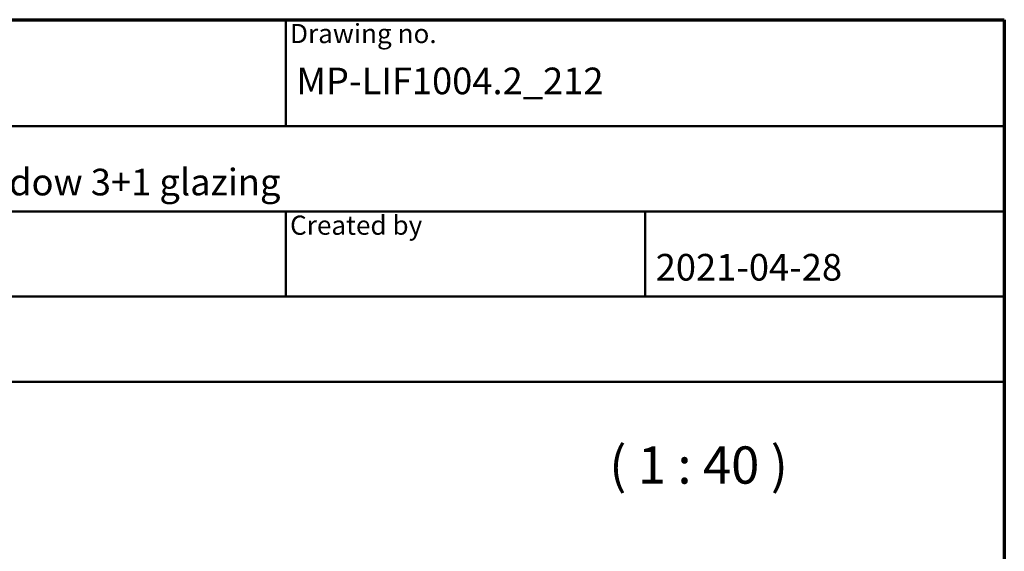
# Model space of a CAD drawing. Units: millimetres. Extents: x 13 to 821, y -287 to 287.
# Drawn here: x 107 to 200, y 237 to 287 of the extents above; entities that cross this region are included whole.
import ezdxf
from ezdxf.enums import TextEntityAlignment as Align

# ---------------------------------------------------------------- set-up
doc = ezdxf.new("R2018")
doc.units = ezdxf.units.MM
for name, color, linetype, lineweight in [('Border (ISO)', 8, 'Continuous', 70), ('Symbol (ISO)', 3, 'Continuous', 25), ('Title (ISO)', 8, 'Continuous', 50)]:
    doc.layers.add(name, color=color, linetype=linetype, lineweight=lineweight)
doc.styles.add('Note Text (ISO)', font='tahoma.ttf')
doc.styles.get("Standard").update_dxf_attribs({"font": 'calibri.ttf'})

# ---------------------------------------------------------------- blocks, each defined once
blk = doc.blocks.new('Borders LEIAB A4 Border')
at = {"layer": 'Border (ISO)'}
for p, q in [((15, 287), (200, 287)), ((200, 287), (200, 10))]:
    blk.add_line(p, q, dxfattribs=at)
blk = doc.blocks.new('Title Blocks LEIAB A4 en2')
at = {"layer": 'Title (ISO)'}
for p, q in [((17.743, 204.745), (202.743, 204.745)), ((135.243, 204.745), (135.243, 194.745)), ((202.743, 204.745), (202.743, 170.745)), ((202.743, 194.745), (17.743, 194.745)), ((202.743, 186.745), (17.743, 186.745)), ((135.243, 186.745), (135.243, 178.745)), ((168.993, 186.745), (168.993, 178.745)), ((202.743, 178.745), (17.743, 178.745)), ((202.743, 170.745), (17.743, 170.745))]:
    blk.add_line(p, q, dxfattribs=at)
at = {"layer": 'Title (ISO)', "color": 8, "true_color": 0x808080, "char_height": 1.8, "attachment_point": 1, "style": 'Note Text (ISO)'}
for s, insert in [('\\fTahoma|b0|i0;\\H1.8000;Drawing no.', (135.643, 204.345)), ('\\fTahoma|b0|i0;\\H1.8000;Created by', (135.643, 186.345))]:
    blk.add_mtext(s, dxfattribs=dict(at, insert=insert))
at = {"layer": 'Title (ISO)', "lineweight": 30, "flags": 104}
for tag, p in [('FILENAME', (68.743, 200.245)), ('TITLE', (136.243, 200.245)), ('Sheet_Size', (18.743, 190.745)), ('Initial_View_Scale', (33.743, 190.745)), ('Sheet_Number', (48.743, 190.745)), ('<Beskrivning>', (68.743, 190.745)), ('<Produktnamn>', (68.743, 182.745)), ('CREATION_DATE', (169.993, 182.745)), ('REVISION_NUMBER', (18.743, 174.745)), ('STATUS', (33.743, 174.745))]:
    blk.add_attdef(tag, text='', height=2.5, dxfattribs=at).set_placement(p, align=Align.TOP_LEFT)

msp = doc.modelspace()

# ---------------------------------------------------------------- block references
msp.add_blockref('Borders LEIAB A4 Border', (0, 0))
ref = msp.add_blockref('Title Blocks LEIAB A4 en2', (-2.743, 82.255))
lines = msp.add_mtext('MP-LIF1004.2_212', dxfattribs={"layer": 'Title (ISO)', "insert": (133.5, 282.5), "char_height": 2.5, "attachment_point": 1})
ref.add_attrib('TITLE', '', (133.5, 282.5), dxfattribs={"flags": 104}).embed_mtext(lines)
lines = msp.add_mtext('2021-04-28', dxfattribs={"layer": 'Title (ISO)', "insert": (167.25, 265), "char_height": 2.5, "attachment_point": 1})
ref.add_attrib('CREATION_DATE', '', (167.25, 265), dxfattribs={"flags": 104}).embed_mtext(lines)
lines = msp.add_mtext('Haga inward opening window 3+1 glazing', dxfattribs={"layer": 'Title (ISO)', "insert": (66, 273), "char_height": 2.5, "attachment_point": 1})
ref.add_attrib('<Beskrivning>', '', (66, 273), dxfattribs={"flags": 104}).embed_mtext(lines)

# ---------------------------------------------------------------- texts
at = {"layer": 'Symbol (ISO)', "insert": (162.888, 242.329), "char_height": 3.5, "attachment_point": 7, "style": 'Note Text (ISO)'}
msp.add_mtext('( 1 : 40 )', dxfattribs=at)

doc.saveas('drawing.dxf')
